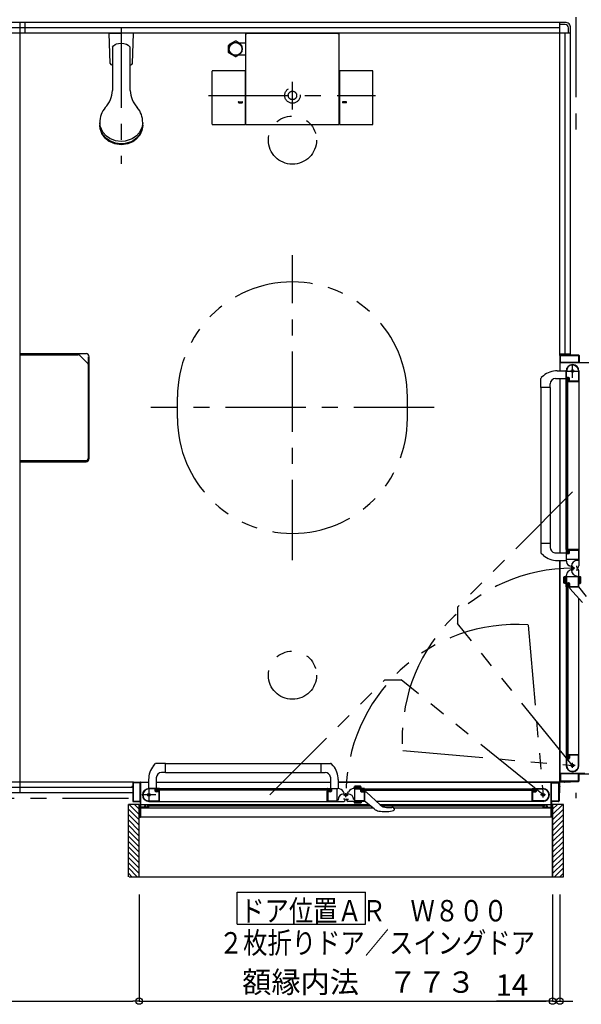
# Model space of a CAD drawing. Extents: x -405 to 205, y -16 to 288.
# Drawn here: x -264 to -212, y 125 to 217 of the extents above; entities that cross this region are included whole.
import ezdxf

# ---------------------------------------------------------------- set-up
doc = ezdxf.new("R2010")
doc.units = 0
doc.header["$MEASUREMENT"] = 0
for name, pattern in [('CENTER', [12, 7.5, -1.5, 1.5, -1.5]), ('DASHED', [4.5, 3, -1.5]), ('PHANTOM', [15, 7.5, -1.5, 1.5, -1.5, 1.5, -1.5])]:
    doc.linetypes.add(name, pattern=pattern)
doc.layers.get('0').update_dxf_attribs({"linetype": 'CONTINUOUS'})
doc.layers.get('DEFPOINTS').update_dxf_attribs({"linetype": 'CONTINUOUS'})
doc.layers.add('VIEW0001', color=7, linetype='CONTINUOUS')
doc.styles.get("Standard").update_dxf_attribs({"font": 'ROMANS', "bigfont": 'EXTFONT'})
doc.dimstyles.new('ISO-25', dxfattribs={"dimtxt": 2.5, "dimasz": 2.5, "dimexe": 1.25, "dimexo": 0.625, "dimtad": 1, "dimdec": 4, "dimdsep": 46, "dimtxsty": 'Standard', "dimcen": 2.5, "dimadec": 0, "dimazin": 0, "dimtfac": 1, "dimtdec": 4, "dimtmove": 0, "dimatfit": 3, "dimfxl": 1, "dimtolj": 1, "dimtzin": 0, "dimarcsym": 0})

# ---------------------------------------------------------------- blocks, each defined once
blk = doc.blocks.new('_ORIGIN')
at = {"color": 0, "linetype": 'ByBlock'}
blk.add_line((0, 0), (-1, 0), dxfattribs=at)
blk.add_circle((0, 0), 0.5, dxfattribs=at)
blk = doc.blocks.new('*D47')
at = {"color": 0}
for p, q in [((-214.250148, 135.389574), (-214.250148, 125.430574)), ((-213.570148, 135.389574), (-213.570148, 125.430574)), ((-214.250148, 125.430574), (-219.497767, 125.430574)), ((-214.850148, 125.430574), (-215.450148, 125.430574)), ((-214.250148, 125.430574), (-213.570148, 125.430574)), ((-212.970148, 125.430574), (-212.370148, 125.430574))]:
    blk.add_line(p, q, dxfattribs=at)
at = {"layer": 'DEFPOINTS', "color": 0}
for p in [(-214.250148, 137.929574), (-213.570148, 137.929574), (-213.570148, 125.429574)]:
    blk.add_point(p, dxfattribs=at)
at = {"color": 0, "xscale": 0.6, "yscale": 0.6, "zscale": 0.6}
blk.add_blockref('_ORIGIN', (-214.250148, 125.430574), dxfattribs=at)
at = {"color": 0, "xscale": 0.6, "yscale": 0.6, "zscale": 0.6, "rotation": 180}
blk.add_blockref('_ORIGIN', (-213.570148, 125.430574), dxfattribs=at)
at = {"color": 0, "linetype": 'Continuous'}
blk.add_text('14', height=2, dxfattribs=at).set_placement((-219.569196, 125.930574))
blk = doc.blocks.new('*D48')
at = {"color": 0}
for p, q in [((-303.570148, 141.838365), (-303.570148, 125.430574)), ((-252.900148, 135.389574), (-252.900148, 125.430574)), ((-302.970148, 125.430574), (-253.500148, 125.430574))]:
    blk.add_line(p, q, dxfattribs=at)
at = {"layer": 'DEFPOINTS', "color": 0}
for p in [(-303.570148, 144.378365), (-252.900148, 137.929574), (-252.900148, 125.429574)]:
    blk.add_point(p, dxfattribs=at)
at = {"color": 0, "xscale": 0.6, "yscale": 0.6, "zscale": 0.6, "rotation": 180}
blk.add_blockref('_ORIGIN', (-303.570148, 125.430574), dxfattribs=at)
at = {"color": 0, "xscale": 0.6, "yscale": 0.6, "zscale": 0.6}
blk.add_blockref('_ORIGIN', (-252.900148, 125.430574), dxfattribs=at)
at = {"color": 0, "linetype": 'Continuous'}
blk.add_text('1013', height=2, dxfattribs=at).set_placement((-282.186529, 125.930574))
blk = doc.blocks.new('*D49')
at = {"color": 0}
for p, q in [((-252.900148, 135.389574), (-252.900148, 125.430574)), ((-214.250148, 135.389574), (-214.250148, 125.430574)), ((-252.300148, 125.430574), (-214.850148, 125.430574))]:
    blk.add_line(p, q, dxfattribs=at)
at = {"layer": 'DEFPOINTS', "color": 0}
for p in [(-252.900148, 137.929574), (-214.250148, 137.929574), (-214.250148, 125.429574)]:
    blk.add_point(p, dxfattribs=at)
at = {"color": 0, "xscale": 0.6, "yscale": 0.6, "zscale": 0.6, "rotation": 180}
blk.add_blockref('_ORIGIN', (-252.900148, 125.430574), dxfattribs=at)
at = {"color": 0, "xscale": 0.6, "yscale": 0.6, "zscale": 0.6}
blk.add_blockref('_ORIGIN', (-214.250148, 125.430574), dxfattribs=at)
at = {"color": 0, "linetype": 'Continuous'}
blk.add_text('額縁内法\u3000７７３', height=2, dxfattribs=at).set_placement((-243.26758, 126.203301))
blk = doc.blocks.new('*D51')
at = {"color": 0}
for p, q in [((-209.529537, 215.878976), (-193.119746, 215.878976)), ((-193.119746, 215.278976), (-193.119746, 185.808976)), ((-203.080746, 185.208976), (-193.119746, 185.208976))]:
    blk.add_line(p, q, dxfattribs=at)
at = {"layer": 'DEFPOINTS', "color": 0}
for p in [(-212.069537, 215.878976), (-205.620746, 185.208976), (-193.120746, 185.208976)]:
    blk.add_point(p, dxfattribs=at)
at = {"color": 0, "xscale": 0.6, "yscale": 0.6, "zscale": 0.6}
for p, rotation in [((-193.119746, 215.878976), 90), ((-193.119746, 185.208976), 270)]:
    blk.add_blockref('_ORIGIN', p, dxfattribs=dict(at, rotation=rotation))
at = {"color": 0, "linetype": 'Continuous'}
blk.add_text('613', height=2, rotation=90, dxfattribs=at).set_placement((-193.619746, 197.640214))

msp = doc.modelspace()

# ---------------------------------------------------------------- linework, layer by layer
at = {"layer": 'VIEW0001', "color": 7, "linetype": 'PHANTOM'}
for p, q in [((-212.070148, 217.378365), (-212.070148, 206.878976)), ((-249.320148, 179.878365), (-249.320148, 181.878365)), ((-227.820148, 179.878365), (-227.820148, 181.878365)), ((-212.385137, 173.000135), (-223.145521, 162.23975)), ((-223.145521, 162.23975), (-223.145521, 160.71375)), ((-212.385137, 147.453365), (-223.145521, 160.71375)), ((-216.533103, 160.557763), (-215.145148, 144.693365)), ((-240.691918, 144.693365), (-229.931533, 155.45375)), ((-229.931533, 155.45375), (-228.405533, 155.45375)), ((-215.145148, 144.693365), (-228.405533, 155.45375)), ((-228.249534, 148.84132), (-212.385137, 147.453365)), ((-212.070148, 144.878976), (-212.070148, 144.378365)), ((-305.070148, 144.378365), (-253.902375, 144.378365))]:
    msp.add_line(p, q, dxfattribs=at)
at = {"layer": 'VIEW0001', "color": 7, "linetype": 'Continuous'}
for p, q in [((-213.570148, 216.878365), (-304.070148, 216.878365)), ((-213.570137, 216.878365), (-303.570137, 216.878365)), ((-213.570137, 216.378365), (-303.570137, 216.378365)), ((-264.070145, 216.878365), (-264.070145, 166.87891)), ((-263.570148, 215.878365), (-263.570148, 216.878365)), ((-213.070148, 216.878365), (-213.570148, 216.878365)), ((-213.570148, 216.478368), (-213.570148, 216.878365)), ((-213.070148, 216.678365), (-213.570148, 216.678365)), ((-213.570137, 185.753365), (-213.570137, 216.878365)), ((-212.770148, 215.878365), (-212.770148, 216.378365)), ((-212.570148, 215.878365), (-212.570148, 216.378366)), ((-212.570137, 215.878365), (-304.570137, 215.878365)), ((-264.070149, 215.628976), (-264.070149, 146.128366)), ((-255.695096, 215.877755), (-254.570096, 215.877755)), ((-255.603305, 213.050038), (-255.695096, 215.877755)), ((-253.445096, 215.877755), (-254.570096, 215.877755)), ((-253.536887, 213.050038), (-253.445096, 215.877754)), ((-242.945147, 215.774797), (-242.945147, 207.373314)), ((-242.895155, 215.82479), (-242.827483, 215.82479)), ((-242.827483, 215.82479), (-242.827483, 215.823395)), ((-234.312813, 215.823395), (-242.827483, 215.823395)), ((-234.312813, 215.823395), (-234.312813, 215.82479)), ((-234.312813, 215.82479), (-234.245154, 215.82479)), ((-234.195149, 207.373314), (-234.195149, 215.774784)), ((-213.070137, 185.803365), (-213.070137, 215.878365)), ((-212.570148, 215.878365), (-212.970148, 215.878365)), ((-212.570148, 206.878976), (-212.570148, 215.878365)), ((-212.570137, 185.803365), (-212.570137, 215.878365)), ((-255.395148, 214.556585), (-255.395148, 210.512524)), ((-253.745148, 210.512522), (-253.745148, 214.551471)), ((-244.535148, 214.077235), (-244.535148, 214.719497)), ((-243.93204, 215.121848), (-244.488255, 214.800717)), ((-243.537776, 214.948366), (-243.838255, 215.121848)), ((-242.945148, 214.948366), (-243.587282, 214.948366)), ((-243.93204, 213.674884), (-244.488255, 213.996015)), ((-243.537776, 213.848366), (-243.838255, 213.674884)), ((-243.584652, 213.848366), (-242.945148, 213.848366)), ((-255.453384, 212.904905), (-255.395148, 212.904905)), ((-253.745148, 212.904905), (-253.686808, 212.904905)), ((-246.085102, 207.373467), (-246.085102, 212.303163)), ((-243.035179, 212.353163), (-246.035102, 212.353163)), ((-242.985179, 212.303163), (-242.985179, 207.373467)), ((-234.155117, 207.373467), (-234.155117, 212.303163)), ((-231.105192, 212.353163), (-234.105117, 212.353163)), ((-231.055195, 207.373467), (-231.055192, 212.303163)), ((-243.586607, 209.468538), (-243.284092, 209.468538)), ((-243.585773, 209.368538), (-243.284329, 209.368538)), ((-233.55369, 209.468538), (-233.856205, 209.468538)), ((-233.554524, 209.368538), (-233.855968, 209.368538)), ((-256.570148, 207.498922), (-256.570148, 207.268637)), ((-252.570148, 207.268637), (-252.570148, 207.498922)), ((-246.035102, 207.323467), (-243.035179, 207.323467)), ((-242.895148, 207.323314), (-234.245149, 207.323314)), ((-234.105117, 207.323467), (-231.105195, 207.323467)), ((-212.570148, 185.803365), (-212.570148, 205.878976)), ((-264.070145, 185.927752), (-257.870131, 185.927752)), ((-212.570148, 185.878365), (-213.570148, 185.878365)), ((-213.170137, 185.818365), (-213.170137, 185.868365)), ((-213.160137, 185.878365), (-213.140137, 185.878365)), ((-213.130137, 185.868365), (-213.130137, 185.818365)), ((-257.657632, 185.640252), (-257.657632, 184.340252)), ((-257.570132, 176.127752), (-257.570132, 185.627751)), ((-213.570137, 185.755558), (-213.570137, 184.328946)), ((-211.250137, 185.053365), (-213.545137, 185.053365)), ((-213.525137, 185.118365), (-213.525137, 185.743365)), ((-213.520137, 185.803365), (-213.185137, 185.803365)), ((-213.510137, 185.758365), (-211.830137, 185.758365)), ((-211.830137, 185.103365), (-213.510137, 185.103365)), ((-213.115137, 185.803365), (-211.820137, 185.803365)), ((-211.815137, 185.743365), (-211.815137, 185.118365)), ((-211.770137, 185.753365), (-211.770137, 185.118365)), ((-211.755137, 185.103365), (-210.385137, 185.103365)), ((-257.657632, 184.340252), (-257.664614, 184.109312)), ((-213.812721, 184.3281), (-212.995135, 184.330954)), ((-212.985137, 183.318366), (-212.985137, 184.303366)), ((-212.940137, 183.773366), (-212.940137, 184.303366)), ((-211.835137, 184.377021), (-211.835137, 183.363366)), ((-211.785137, 184.303778), (-211.785137, 167.628366)), ((-215.335135, 182.752785), (-215.335135, 183.613483)), ((-215.108569, 183.86664), (-215.307706, 183.682284)), ((-214.480135, 182.752785), (-214.480135, 183.107785)), ((-213.980135, 183.607785), (-212.985135, 183.607785)), ((-213.570137, 183.603579), (-213.570137, 167.328831)), ((-212.970137, 167.628366), (-212.970137, 183.303366)), ((-212.943629, 183.303366), (-212.970137, 183.303366)), ((-212.922274, 183.324803), (-212.930767, 183.310649)), ((-212.820137, 183.628366), (-212.920137, 183.628366)), ((-212.920137, 167.303366), (-212.920137, 183.628366)), ((-212.770137, 183.653366), (-212.895137, 183.653366)), ((-212.750137, 183.698366), (-212.865137, 183.698366)), ((-212.820137, 167.303366), (-212.820137, 183.628366)), ((-212.760137, 183.332521), (-212.760137, 183.338366)), ((-212.749506, 183.310649), (-212.757999, 183.324803)), ((-211.795137, 183.303366), (-212.736644, 183.303366)), ((-212.720137, 183.378366), (-212.720137, 183.603366)), ((-212.675137, 183.363366), (-212.675137, 183.623366)), ((-211.845137, 183.353366), (-212.665137, 183.353366)), ((-215.335135, 182.752785), (-215.335133, 167.317648)), ((-214.480135, 182.752785), (-215.335135, 182.752785)), ((-214.485135, 182.752785), (-214.485134, 168.178945)), ((-264.070145, 175.827752), (-257.870131, 175.827752)), ((-214.480135, 168.178946), (-215.335135, 168.178946)), ((-214.480135, 168.178946), (-214.480135, 167.823946)), ((-212.985137, 167.613366), (-212.985137, 166.627056)), ((-212.970137, 167.628366), (-212.943629, 167.628366)), ((-212.930767, 167.621083), (-212.922274, 167.606929)), ((-212.760137, 167.593366), (-212.760137, 167.599211)), ((-212.757999, 167.606929), (-212.749506, 167.621083)), ((-211.785137, 167.628366), (-212.736644, 167.628366)), ((-212.720137, 167.328366), (-212.720137, 167.553366)), ((-212.675137, 167.313366), (-212.675137, 167.563366)), ((-212.660137, 167.578366), (-211.845137, 167.578366)), ((-211.835137, 167.568366), (-211.835137, 166.708366)), ((-211.785137, 167.659171), (-211.785137, 166.088845)), ((-215.10982, 167.066249), (-215.307706, 167.249448)), ((-214.049429, 167.328771), (-212.995135, 167.328998)), ((-213.812721, 166.603632), (-212.995135, 166.600778)), ((-213.570137, 144.878365), (-213.570137, 166.602785)), ((-213.570137, 166.602785), (-213.570137, 146.003365)), ((-212.940137, 166.713366), (-212.940137, 167.163366)), ((-211.845137, 166.698366), (-212.925137, 166.698366)), ((-212.920137, 167.303366), (-212.820137, 167.303366)), ((-212.895137, 167.278366), (-212.770137, 167.278366)), ((-212.865137, 167.238366), (-212.750137, 167.238366)), ((-211.859064, 166.608366), (-211.939064, 166.608366)), ((-264.070145, 165.87891), (-264.070145, 144.878365)), ((-212.555137, 166.032385), (-212.685137, 166.107441)), ((-212.555137, 165.724346), (-212.685137, 165.649291)), ((-212.479064, 166.068366), (-212.479064, 165.688366)), ((-211.990137, 165.963366), (-211.990137, 166.113366)), ((-211.990137, 165.793366), (-211.990137, 165.643366)), ((-211.935137, 165.938366), (-211.965137, 165.938366)), ((-211.935137, 165.818366), (-211.965137, 165.818366)), ((-211.785137, 164.09804), (-211.785137, 165.668366)), ((-213.235138, 165.003248), (-213.235138, 164.552322)), ((-212.985138, 165.127785), (-213.17955, 165.075693)), ((-213.085138, 164.45458), (-213.085138, 165.10099)), ((-212.985137, 164.143366), (-212.985137, 165.129676)), ((-212.940137, 165.043366), (-212.940137, 164.593366)), ((-211.845137, 165.058366), (-212.925137, 165.058366)), ((-211.835137, 164.188366), (-211.835137, 165.048366)), ((-211.785137, 164.427785), (-211.785137, 165.127785)), ((-211.785137, 165.127785), (-211.661218, 165.094582)), ((-211.685137, 164.45458), (-211.685137, 165.10099)), ((-211.635277, 165.060774), (-211.635277, 164.494796)), ((-212.985138, 164.427785), (-213.17955, 164.479878)), ((-212.970137, 164.128366), (-212.970137, 148.453365)), ((-212.970137, 164.128366), (-212.943629, 164.128366)), ((-212.930767, 164.135648), (-212.922274, 164.149803)), ((-212.920137, 164.453366), (-212.920137, 148.128365)), ((-212.920137, 164.453366), (-212.820137, 164.453366)), ((-212.895137, 164.478366), (-212.770137, 164.478366)), ((-212.865137, 164.518366), (-212.750137, 164.518366)), ((-212.820137, 164.453366), (-212.820137, 148.128365)), ((-212.760137, 164.163366), (-212.760137, 164.15752)), ((-212.757999, 164.149803), (-212.749506, 164.135648)), ((-212.736644, 164.128366), (-211.795137, 164.128366)), ((-212.720137, 164.428366), (-212.720137, 164.203366)), ((-212.675137, 164.443366), (-212.675137, 164.193366)), ((-212.660137, 164.178366), (-211.845137, 164.178366)), ((-212.660135, 164.128365), (-212.660135, 164.037501)), ((-212.630729, 163.966515), (-211.452992, 162.678365)), ((-211.071992, 163.232926), (-211.810135, 164.128365)), ((-211.785137, 164.427785), (-211.661218, 164.460989)), ((-211.785137, 147.453365), (-211.785137, 163.041648)), ((-212.985137, 148.438365), (-212.985137, 147.453365)), ((-212.943629, 148.453365), (-212.970137, 148.453365)), ((-212.922274, 148.431928), (-212.930767, 148.446083)), ((-212.820137, 148.128365), (-212.920137, 148.128365)), ((-212.760137, 148.424211), (-212.760137, 148.418365)), ((-212.749506, 148.446083), (-212.757999, 148.431928)), ((-211.795137, 148.453365), (-212.736644, 148.453365)), ((-212.720137, 148.378365), (-212.720137, 148.153365)), ((-212.675137, 148.393365), (-212.675137, 148.133365)), ((-211.845137, 148.403365), (-212.665137, 148.403365)), ((-211.835137, 147.379711), (-211.835137, 148.393365)), ((-251.558423, 147.416798), (-251.374066, 147.615935)), ((-250.444568, 147.643364), (-251.305266, 147.643364)), ((-250.444568, 147.643364), (-235.009431, 147.643362)), ((-250.444568, 146.788364), (-250.444568, 147.643364)), ((-235.870729, 146.788364), (-235.870729, 147.643364)), ((-234.758032, 147.418049), (-234.941231, 147.615935)), ((-212.940137, 147.983365), (-212.940137, 147.453365)), ((-212.770137, 148.103365), (-212.895137, 148.103365)), ((-212.750137, 148.058365), (-212.865137, 148.058365)), ((-251.299568, 146.288364), (-251.299568, 145.293364)), ((-250.444568, 146.788364), (-250.799568, 146.788364)), ((-250.444568, 146.793364), (-235.870728, 146.793362)), ((-235.870729, 146.788364), (-235.515729, 146.788364)), ((-235.020554, 146.357658), (-235.020781, 145.303364)), ((-211.250137, 146.703365), (-213.545137, 146.703365)), ((-213.525137, 146.638365), (-213.525137, 146.013365)), ((-211.830137, 146.653365), (-213.510137, 146.653365)), ((-211.815137, 146.013365), (-211.815137, 146.638365)), ((-211.770137, 146.003365), (-211.770137, 146.638365)), ((-211.755137, 146.653365), (-210.385137, 146.653365)), ((-253.445149, 145.878365), (-304.570137, 145.878365)), ((-253.495148, 145.378365), (-303.570137, 145.378365)), ((-253.570148, 145.468365), (-253.570148, 145.448365)), ((-253.510148, 145.478365), (-253.560148, 145.478365)), ((-253.560148, 145.438365), (-253.510148, 145.438365)), ((-253.495148, 145.828365), (-253.495148, 145.493365)), ((-253.495148, 145.423365), (-253.495148, 144.128365)), ((-253.450148, 145.818365), (-253.450148, 144.138365)), ((-253.447341, 145.878365), (-252.020729, 145.878365)), ((-252.810148, 145.833365), (-253.435148, 145.833365)), ((-252.795148, 144.138365), (-252.795148, 145.818365)), ((-252.745148, 143.558365), (-252.745148, 145.853365)), ((-252.019883, 146.12095), (-252.022737, 145.303364)), ((-251.295361, 145.878365), (-235.020614, 145.878365)), ((-234.295415, 146.12095), (-234.292561, 145.303364)), ((-212.570137, 145.878365), (-234.294568, 145.878365)), ((-234.294568, 145.878365), (-213.695148, 145.878365)), ((-232.819568, 145.293367), (-232.767476, 145.487779)), ((-232.146363, 145.393367), (-232.792773, 145.393367)), ((-232.695031, 145.543367), (-232.244105, 145.543367)), ((-232.119568, 145.293367), (-232.171661, 145.487779)), ((-214.395148, 143.558365), (-214.395148, 145.853365)), ((-214.345148, 144.138365), (-214.345148, 145.818365)), ((-214.330148, 145.833365), (-213.705148, 145.833365)), ((-213.690148, 145.818365), (-213.690148, 144.138365)), ((-213.645148, 145.828365), (-213.645148, 145.493365)), ((-213.645148, 145.423365), (-213.645148, 144.128365)), ((-213.570137, 145.378365), (-213.645148, 145.378365)), ((-213.630148, 145.478365), (-213.580148, 145.478365)), ((-213.580148, 145.438365), (-213.630148, 145.438365)), ((-213.570148, 145.468365), (-213.570148, 145.448365)), ((-213.520137, 145.953365), (-213.185137, 145.953365)), ((-213.510137, 145.998365), (-211.830137, 145.998365)), ((-213.170137, 145.938365), (-213.170137, 145.888365)), ((-213.160137, 145.878365), (-213.140137, 145.878365)), ((-213.130137, 145.888365), (-213.130137, 145.938365)), ((-213.115137, 145.953365), (-211.820137, 145.953365)), ((-213.070137, 145.878365), (-213.070137, 145.953365)), ((-212.570148, 145.878976), (-212.570148, 145.953365)), ((-212.570137, 145.878365), (-212.570137, 145.953365)), ((-253.495148, 144.878365), (-303.570137, 144.878365)), ((-253.495148, 144.878365), (-264.070148, 144.878365)), ((-251.010149, 145.293365), (-251.995149, 145.293365)), ((-251.465149, 145.248365), (-251.995149, 145.248365)), ((-251.390149, 145.058365), (-251.390149, 145.173365)), ((-251.345149, 145.078365), (-251.345149, 145.203365)), ((-251.320149, 145.128365), (-251.320149, 145.228365)), ((-234.995149, 145.228365), (-251.320149, 145.228365)), ((-234.995149, 145.128365), (-251.320149, 145.128365)), ((-251.055149, 144.983365), (-251.315149, 144.983365)), ((-251.070149, 145.028365), (-251.295149, 145.028365)), ((-251.045149, 144.153365), (-251.045149, 144.973365)), ((-251.024304, 145.068365), (-251.030149, 145.068365)), ((-251.016586, 145.230503), (-251.002432, 145.238996)), ((-251.002432, 145.057735), (-251.016586, 145.066228)), ((-235.320149, 145.278365), (-250.995149, 145.278365)), ((-250.995149, 145.251858), (-250.995149, 145.278365)), ((-250.995149, 144.103365), (-250.995149, 145.044873)), ((-235.320149, 145.278365), (-235.320149, 145.251858)), ((-235.320149, 144.093365), (-235.320149, 145.044873)), ((-235.312866, 145.238996), (-235.298712, 145.230503)), ((-235.298712, 145.066228), (-235.312866, 145.057735)), ((-235.305149, 145.293365), (-234.318839, 145.293365)), ((-235.285149, 145.068365), (-235.290994, 145.068365)), ((-235.270149, 144.968365), (-235.270149, 144.153365)), ((-235.005149, 144.983365), (-235.255149, 144.983365)), ((-235.020149, 145.028365), (-235.245149, 145.028365)), ((-234.995149, 145.228365), (-234.995149, 145.128365)), ((-234.970149, 145.203365), (-234.970149, 145.078365)), ((-234.930149, 145.173365), (-234.930149, 145.058365)), ((-234.405149, 145.248365), (-234.855149, 145.248365)), ((-234.390149, 144.153365), (-234.390149, 145.233365)), ((-233.724168, 144.863365), (-233.799224, 144.993365)), ((-233.760149, 144.787293), (-233.380149, 144.787293)), ((-233.416129, 144.863365), (-233.341074, 144.993365)), ((-231.835149, 145.293365), (-232.821459, 145.293365)), ((-232.750149, 144.153365), (-232.750149, 145.233365)), ((-232.735149, 145.248365), (-232.285149, 145.248365)), ((-232.210149, 145.173365), (-232.210149, 145.058365)), ((-232.170149, 145.203365), (-232.170149, 145.078365)), ((-232.145149, 145.228365), (-215.820148, 145.228365)), ((-232.145149, 145.228365), (-232.145149, 145.128365)), ((-232.145149, 145.128365), (-215.820148, 145.128365)), ((-232.135149, 144.983365), (-231.885149, 144.983365)), ((-232.120149, 145.028365), (-231.895149, 145.028365)), ((-231.870149, 144.968365), (-231.870149, 144.153365)), ((-231.855149, 145.068365), (-231.849303, 145.068365)), ((-231.827431, 145.238996), (-231.841586, 145.230503)), ((-231.841586, 145.066228), (-231.827431, 145.057735)), ((-231.820149, 145.278365), (-216.145148, 145.278365)), ((-231.820149, 145.278365), (-231.820149, 145.251858)), ((-231.820149, 145.044873), (-231.820149, 144.103365)), ((-231.820148, 144.968363), (-231.729284, 144.968363)), ((-231.658298, 144.938958), (-230.370148, 143.761221)), ((-216.145148, 145.251858), (-216.145148, 145.278365)), ((-216.145148, 144.103365), (-216.145148, 145.044873)), ((-216.123711, 145.230503), (-216.137866, 145.238996)), ((-216.137866, 145.057735), (-216.123711, 145.066228)), ((-216.130148, 145.293365), (-215.145148, 145.293365)), ((-216.115994, 145.068365), (-216.110148, 145.068365)), ((-216.095148, 144.153365), (-216.095148, 144.973365)), ((-216.085148, 144.983365), (-215.825148, 144.983365)), ((-216.070148, 145.028365), (-215.845148, 145.028365)), ((-215.820148, 145.128365), (-215.820148, 145.228365)), ((-215.795148, 145.078365), (-215.795148, 145.203365)), ((-215.750148, 145.058365), (-215.750148, 145.173365)), ((-215.675148, 145.248365), (-215.145148, 145.248365)), ((-213.570137, 144.878365), (-213.645148, 144.878365)), ((-213.570148, 144.878365), (-213.645148, 144.878365)), ((-253.895148, 137.053329), (-253.895148, 143.80336)), ((-252.895573, 143.80336), (-253.895148, 143.80336)), ((-252.895315, 142.853691), (-253.844984, 143.80336)), ((-253.445148, 144.078365), (-252.810148, 144.078365)), ((-253.435148, 144.123365), (-252.810148, 144.123365)), ((-252.895337, 143.353702), (-253.344994, 143.80336)), ((-252.895148, 137.053329), (-252.895148, 143.80336)), ((-252.795148, 144.063365), (-252.795148, 142.693365)), ((-231.399828, 143.771877), (-252.745148, 143.771879)), ((-252.410148, 143.543365), (-252.730148, 143.543365)), ((-252.395148, 143.643365), (-252.395148, 143.558365)), ((-252.350148, 143.558365), (-252.350148, 143.628365)), ((-252.290148, 143.693365), (-252.345148, 143.693365)), ((-252.335148, 143.643365), (-252.290148, 143.643365)), ((-252.065148, 143.543365), (-252.335148, 143.543365)), ((-252.275148, 143.658365), (-252.275148, 143.678365)), ((-252.125148, 143.678365), (-252.125148, 143.658365)), ((-252.045148, 143.693365), (-252.110148, 143.693365)), ((-252.110148, 143.643365), (-252.065148, 143.643365)), ((-252.068804, 144.143365), (-251.055149, 144.143365)), ((-252.050148, 143.628365), (-252.050148, 143.558365)), ((-251.995561, 144.093365), (-235.320149, 144.093365)), ((-251.995148, 143.543365), (-251.995148, 143.643365)), ((-231.229994, 143.631877), (-251.995148, 143.631879)), ((-235.350954, 144.093365), (-233.780628, 144.093365)), ((-235.260149, 144.143365), (-234.400149, 144.143365)), ((-234.300149, 144.167293), (-234.300149, 144.247293)), ((-233.655149, 144.298365), (-233.805149, 144.298365)), ((-233.630149, 144.243365), (-233.630149, 144.273365)), ((-233.510149, 144.243365), (-233.510149, 144.273365)), ((-233.485149, 144.298365), (-233.335149, 144.298365)), ((-231.789823, 144.093365), (-233.360149, 144.093365)), ((-232.119568, 144.093365), (-232.819568, 144.093365)), ((-232.819568, 144.093365), (-232.786364, 143.969447)), ((-232.146363, 143.993365), (-232.792773, 143.993365)), ((-232.752557, 143.943506), (-232.186579, 143.943506)), ((-231.880149, 144.143365), (-232.740149, 144.143365)), ((-232.119568, 144.093365), (-232.152772, 143.969447)), ((-230.924709, 143.380221), (-231.820148, 144.118363)), ((-215.145148, 144.093365), (-230.733431, 144.093365)), ((-214.395148, 143.771877), (-230.381805, 143.771878)), ((-215.145148, 143.631877), (-230.184975, 143.631878)), ((-229.786472, 143.534615), (-229.267227, 143.534615)), ((-215.071494, 144.143365), (-216.085148, 144.143365)), ((-215.145148, 143.543365), (-215.145148, 143.643365)), ((-215.095148, 143.693365), (-215.030148, 143.693365)), ((-215.090148, 143.628365), (-215.090148, 143.558365)), ((-215.030148, 143.643365), (-215.075148, 143.643365)), ((-215.075148, 143.543365), (-214.805148, 143.543365)), ((-215.015148, 143.678365), (-215.015148, 143.658365)), ((-214.865148, 143.658365), (-214.865148, 143.678365)), ((-214.850148, 143.693365), (-214.795148, 143.693365)), ((-214.805148, 143.643365), (-214.850148, 143.643365)), ((-214.790148, 143.558365), (-214.790148, 143.628365)), ((-214.745148, 143.643365), (-214.745148, 143.558365)), ((-214.730148, 143.543365), (-214.410148, 143.543365)), ((-214.345148, 144.063365), (-214.345148, 142.693365)), ((-213.705148, 144.123365), (-214.330148, 144.123365)), ((-213.695148, 144.078365), (-214.330148, 144.078365)), ((-213.245148, 143.80336), (-214.245589, 143.80336)), ((-214.245148, 137.053329), (-214.245148, 143.80336)), ((-214.245, 142.853713), (-213.295352, 143.80336)), ((-214.245, 143.353746), (-213.795385, 143.80336)), ((-213.245148, 137.053329), (-213.245148, 143.80336)), ((-252.895294, 142.35368), (-253.895144, 143.35353)), ((-252.895283, 141.853658), (-253.895133, 142.853508)), ((-252.810148, 142.678365), (-252.880148, 142.678365)), ((-252.880148, 142.628365), (-252.760148, 142.628365)), ((-252.745148, 142.643365), (-252.745148, 143.478365)), ((-231.015661, 143.455195), (-252.745148, 143.455197)), ((-214.395148, 142.628365), (-252.745148, 142.628365)), ((-252.730148, 143.493365), (-252.045148, 143.493365)), ((-229.233491, 143.200348), (-229.118301, 143.244507)), ((-229.083574, 143.271802), (-229.118307, 143.244505)), ((-229.105678, 143.472896), (-229.103481, 143.470954)), ((-229.083574, 143.271802), (-229.083348, 143.272043)), ((-214.395148, 143.455194), (-229.070148, 143.455196)), ((-229.070148, 143.396419), (-229.070148, 143.314537)), ((-214.410148, 143.493365), (-215.095148, 143.493365)), ((-214.395148, 142.643365), (-214.395148, 143.478365)), ((-214.260148, 142.628365), (-214.380148, 142.628365)), ((-214.330148, 142.678365), (-214.260148, 142.678365)), ((-214.245043, 141.85369), (-213.245193, 142.85354)), ((-214.245, 142.35368), (-213.245166, 143.353514)), ((-252.895261, 141.353646), (-253.895155, 142.353539)), ((-252.89524, 140.853635), (-253.895133, 141.853528)), ((-214.245043, 141.353657), (-213.245171, 142.353529)), ((-214.245043, 140.853624), (-213.245171, 141.853496)), ((-252.895197, 139.853612), (-253.895133, 140.853549)), ((-252.895215, 140.353635), (-253.89511, 141.353527)), ((-214.245086, 139.853601), (-213.245171, 140.853516)), ((-214.245084, 140.353656), (-213.245189, 141.353548)), ((-252.895197, 139.353579), (-253.895133, 140.353516)), ((-252.895132, 138.853525), (-253.895112, 139.853504)), ((-214.245172, 138.853536), (-213.245193, 139.853515)), ((-214.245129, 139.353612), (-213.245193, 140.353548)), ((-252.89511, 138.353513), (-253.895133, 139.353536)), ((-214.245172, 138.353503), (-213.245171, 139.353504)), ((-252.895148, 137.363584), (-253.895133, 138.363569)), ((-252.895148, 137.858568), (-253.895112, 138.858531)), ((-214.245148, 137.858586), (-213.245193, 138.858542)), ((-214.245148, 137.363646), (-213.245193, 138.363602)), ((-253.079868, 137.053329), (-253.895148, 137.86861)), ((-253.574843, 137.053329), (-253.895148, 137.373635)), ((-214.06049, 137.053329), (-213.245148, 137.868671)), ((-213.565515, 137.053329), (-213.245148, 137.373697)), ((-253.844263, 137.053329), (-213.245148, 137.053329)), ((-243.73945, 132.622839), (-243.73945, 135.622839)), ((-243.73945, 135.622839), (-231.73945, 135.622839)), ((-231.73945, 132.622839), (-231.73945, 135.622839)), ((-243.73945, 132.622839), (-231.73945, 132.622839))]:
    msp.add_line(p, q, dxfattribs=at)
at = {"layer": 'VIEW0001', "color": 7, "linetype": 'CENTER'}
for p, q in [((-254.570148, 216.402796), (-254.570148, 203.661784)), ((-238.570148, 208.742916), (-238.570148, 211.318797)), ((-246.404145, 210.048365), (-230.809405, 210.048365)), ((-238.570148, 166.628365), (-238.570148, 195.128365)), ((-212.385137, 183.653366), (-212.385137, 184.953366)), ((-213.035137, 184.303366), (-211.735137, 184.303366)), ((-225.320148, 180.878365), (-251.820148, 180.878365)), ((-212.172634, 165.878605), (-212.564038, 165.878605)), ((-212.385134, 166.091105), (-212.385134, 165.666105)), ((-212.155137, 147.453365), (-212.615137, 147.453365)), ((-212.385137, 147.223365), (-212.385137, 147.683365)), ((-251.345149, 144.693365), (-252.645149, 144.693365)), ((-251.995149, 145.343365), (-251.995149, 144.043365)), ((-233.782888, 144.693362), (-233.357888, 144.693362)), ((-233.570388, 144.480862), (-233.570388, 144.872267)), ((-214.915148, 144.693365), (-215.375148, 144.693365)), ((-215.145148, 144.463365), (-215.145148, 144.923365))]:
    msp.add_line(p, q, dxfattribs=at)
at = {"layer": 'VIEW0001', "color": 4, "linetype": 'Continuous'}
for p, q in [((-264.070117, 185.825556), (-258.601828, 185.825556)), ((-257.730898, 185.037469), (-258.460407, 185.766977)), ((-257.672328, 184.896069), (-257.672328, 176.129918)), ((-264.070117, 175.929914), (-257.872294, 175.929914))]:
    msp.add_line(p, q, dxfattribs=at)
at = {"layer": 'VIEW0001', "color": 160, "linetype": 'Continuous'}
msp.add_line((-214.245148, 143.80336), (-214.245148, 137.053329), dxfattribs=at)
at = {"layer": 'VIEW0001', "color": 7, "linetype": 'Continuous'}
for points in [[(-255.395148, 214.556585), (-255.300202, 214.686486), (-255.145476, 214.799084), (-255.016489, 214.857446), (-254.826725, 214.909549), (-254.571342, 214.933211), (-254.317941, 214.909923), (-254.070423, 214.834992), (-253.929578, 214.757612), (-253.792805, 214.630369), (-253.745148, 214.551471)], [(-252.570148, 207.498922), (-252.644868, 207.025255), (-252.885728, 206.55582), (-253.137748, 206.278136), (-253.562628, 205.987853), (-254.206222, 205.778885), (-254.570148, 205.749682), (-255.111717, 205.815034), (-255.648447, 206.025694), (-255.965938, 206.246116), (-256.297835, 206.617724), (-256.536759, 207.180625), (-256.570148, 207.498922)], [(-252.570148, 207.268637), (-252.644868, 206.79497), (-252.885728, 206.325536), (-253.137748, 206.047852), (-253.562628, 205.757568), (-254.206222, 205.548601), (-254.570148, 205.519398), (-255.111717, 205.584749), (-255.648447, 205.79541), (-255.965938, 206.015832), (-256.297835, 206.38744), (-256.536759, 206.95034), (-256.570148, 207.268637)], [(-252.570148, 207.244397), (-252.644868, 206.77073), (-252.885728, 206.301295), (-253.137748, 206.023611), (-253.562628, 205.733327), (-254.206222, 205.52436), (-254.570148, 205.495157), (-255.111717, 205.560509), (-255.648447, 205.771169), (-255.965938, 205.991591), (-256.297835, 206.363199), (-256.536759, 206.9261), (-256.570148, 207.244397)], [(-252.642505, 206.778131), (-252.845478, 206.325536), (-253.200083, 205.926633), (-253.503939, 205.717839), (-253.95695, 205.530601), (-254.570148, 205.445515), (-255.17363, 205.527859), (-255.759554, 205.792523), (-256.087691, 206.064338), (-256.396569, 206.506876), (-256.497786, 206.778114)], [(-229.106347, 143.473475), (-229.107133, 143.474152), (-229.10803, 143.474918), (-229.109032, 143.475765), (-229.110131, 143.476686), (-229.111323, 143.477672), (-229.112599, 143.478716), (-229.113953, 143.47981), (-229.11538, 143.480946), (-229.116873, 143.482117), (-229.118169, 143.483118), (-229.119507, 143.484137), (-229.120886, 143.485171), (-229.122304, 143.48622), (-229.123762, 143.487281), (-229.125259, 143.488354), (-229.126794, 143.489436), (-229.128367, 143.490527), (-229.129978, 143.491626), (-229.131626, 143.49273), (-229.134624, 143.49469), (-229.137732, 143.496657), (-229.140946, 143.498626), (-229.144263, 143.50059), (-229.147679, 143.502543), (-229.15119, 143.50448), (-229.154792, 143.506394), (-229.158482, 143.50828), (-229.162257, 143.51013), (-229.166111, 143.51194), (-229.169803, 143.513598), (-229.173561, 143.515211), (-229.177383, 143.516778), (-229.181269, 143.518295), (-229.185216, 143.51976), (-229.189223, 143.521169), (-229.193289, 143.52252), (-229.197412, 143.523811), (-229.20159, 143.525038), (-229.205823, 143.526198), (-229.209939, 143.527249), (-229.214102, 143.528235), (-229.218308, 143.529155), (-229.222556, 143.53001), (-229.226844, 143.530797), (-229.231168, 143.531517), (-229.235528, 143.532168), (-229.23992, 143.532749), (-229.244342, 143.533261), (-229.248793, 143.533702), (-229.250903, 143.533885), (-229.253019, 143.53405), (-229.25514, 143.534198), (-229.257267, 143.534326), (-229.2594, 143.534433), (-229.261539, 143.534518), (-229.263683, 143.53458), (-229.265832, 143.534618), (-229.267987, 143.53463), (-229.270077, 143.534616)], [(-229.070148, 143.314537), (-229.070381, 143.312309), (-229.07062, 143.310081), (-229.070872, 143.307854), (-229.071143, 143.305627), (-229.07144, 143.3034), (-229.071768, 143.301175), (-229.072134, 143.298951), (-229.072544, 143.296729), (-229.073005, 143.294508), (-229.073524, 143.292289), (-229.074106, 143.290073), (-229.074758, 143.287871), (-229.075487, 143.285693), (-229.076301, 143.28355), (-229.077207, 143.281453), (-229.07821, 143.279413), (-229.079319, 143.277441), (-229.08054, 143.275548), (-229.081881, 143.273745), (-229.083348, 143.272043)]]:
    msp.add_lwpolyline(points, dxfattribs=at)
at = {"layer": 'VIEW0001', "color": 4, "linetype": 'Continuous'}
for points in [[(-257.730898, 185.037469), (-257.705228, 185.005927), (-257.691708, 184.981834)], [(-257.691708, 184.981834), (-257.676682, 184.937515), (-257.672328, 184.896069)]]:
    msp.add_lwpolyline(points, dxfattribs=at)
at = {"layer": 'VIEW0001', "color": 7, "linetype": 'Continuous'}
for centre, radius in [((-243.885148, 214.398366), 0.625), ((-243.885148, 214.398366), 0.586093), ((-212.385137, 184.303366), 0.125), ((-212.385134, 165.878605), 0.1125), ((-212.385137, 147.453365), 0.125), ((-251.995149, 144.693365), 0.125), ((-233.570388, 144.693362), 0.1125), ((-215.145148, 144.693365), 0.125)]:
    msp.add_circle(centre, radius, dxfattribs=at)
at = {"layer": 'VIEW0001', "color": 7, "linetype": 'DASHED'}
for radius in [0.725, 0.395]:
    msp.add_circle((-238.570148, 210.048365), radius, dxfattribs=at)
at = {"layer": 'VIEW0001', "color": 7, "linetype": 'PHANTOM'}
for centre in [(-238.570148, 205.878365), (-238.570148, 155.878365)]:
    msp.add_circle(centre, 2.25, dxfattribs=at)
at = {"layer": 'VIEW0001', "color": 7, "linetype": 'Continuous'}
for centre, radius, start, end in [((-213.070148, 216.378365), 0.5, 0, 90.000003), ((-213.070148, 216.378365), 0.3, 0, 90.000003), ((-242.895147, 215.774797), 0.05, 90, 180), ((-243.885148, 214.398366), 0.725, 146.291564, 153.708436), ((-243.885148, 214.398366), 0.725, 86.291564, 93.708436), ((-243.885148, 214.398366), 0.725, 206.291564, 213.708436), ((-243.885148, 214.398366), 0.725, 266.291564, 273.708436), ((-255.453384, 213.054905), 0.15, 181.859241, 263.59563), ((-253.686808, 213.054905), 0.15, 276.404584, 358.140766), ((-246.035102, 212.303163), 0.05, 90, 180), ((-243.035179, 212.303163), 0.05, 0, 90), ((-234.105117, 212.303163), 0.05, 90, 180), ((-231.105192, 212.303163), 0.05, 359.999966, 90), ((-257.903563, 210.61301), 2.5, 317.343184, 357.696399), ((-251.236733, 210.613011), 2.5, 182.303659, 222.656861), ((-254.445607, 207.543064), 2.125, 139.646784, 181.190279), ((-254.69469, 207.543064), 2.125, 358.809721, 40.353199), ((-243.585133, 209.418566), 0.05, 88.074673, 270), ((-243.285134, 209.418538), 0.05, 270, 90), ((-233.855163, 209.418538), 0.05, 90, 270), ((-233.555164, 209.418566), 0.05, 270, 91.925327), ((-246.035102, 207.373467), 0.05, 180, 270), ((-243.035179, 207.373467), 0.05, 270, 0), ((-242.895148, 207.373314), 0.05, 180, 270), ((-234.245149, 207.373314), 0.05, 270, 0), ((-234.105117, 207.373467), 0.05, 180, 270), ((-231.105195, 207.373467), 0.05, 270, 359.999966), ((-257.870131, 185.627751), 0.3, 0, 90.000003), ((-213.160137, 185.868365), 0.01, 90, 180), ((-213.140137, 185.868365), 0.01, 0, 90), ((-213.520137, 185.753365), 0.05, 90, 180), ((-213.545137, 185.078365), 0.025, 180, 270), ((-213.510137, 185.743365), 0.015, 90, 180), ((-213.510137, 185.118365), 0.015, 180, 270), ((-213.185137, 185.818365), 0.015, 270, 0), ((-213.115137, 185.818365), 0.015, 180, 270), ((-211.830137, 185.743365), 0.015, 0, 90), ((-211.830137, 185.118365), 0.015, 270, 0), ((-211.820137, 185.753365), 0.05, 0, 90), ((-211.755137, 185.118365), 0.015, 180, 270), ((-213.805495, 182.258112), 2.07, 90.2, 129.024181), ((-212.385137, 184.303366), 0.6, 0, 180), ((-212.385137, 184.303366), 0.555, 7.767066, 180), ((-211.845137, 184.377021), 0.01, 0, 7.767066), ((-215.235135, 183.613483), 0.1, 136.527572, 180), ((-213.980135, 183.107785), 0.5, 90, 180), ((-212.970137, 183.318366), 0.015, 180, 270), ((-212.943629, 183.318366), 0.015, 270, 329.036243), ((-212.865137, 183.773366), 0.075, 180, 270), ((-212.935137, 183.332521), 0.015, 329.036243, 0), ((-212.895137, 183.628366), 0.025, 90, 180), ((-212.770137, 183.603366), 0.05, 0, 90), ((-212.745137, 183.338366), 0.015, 90, 180), ((-212.745137, 183.332521), 0.015, 180, 210.963757), ((-212.750137, 183.623366), 0.075, 0, 90), ((-212.736644, 183.318366), 0.015, 210.963757, 270), ((-212.745137, 183.378366), 0.025, 270, 0), ((-212.665137, 183.363366), 0.01, 180, 270), ((-211.845137, 183.363366), 0.01, 270, 0), ((-211.795137, 183.313366), 0.01, 270, 0), ((-257.870131, 176.127752), 0.3, 269.999997, 0), ((-213.980135, 167.823946), 0.5, 180, 262.044381), ((-212.970137, 167.613366), 0.015, 90, 180), ((-212.943629, 167.613366), 0.015, 30.963757, 90), ((-212.935137, 167.599211), 0.015, 0, 30.963757), ((-212.745137, 167.599211), 0.015, 149.036243, 180), ((-212.745137, 167.593366), 0.015, 180, 270), ((-212.736644, 167.613366), 0.015, 90, 149.036243), ((-212.745137, 167.553366), 0.025, 0, 90), ((-212.660137, 167.563366), 0.015, 90, 180), ((-211.845137, 167.568366), 0.01, 0, 90), ((-211.795137, 167.618366), 0.01, 0, 90), ((-215.235135, 167.318248), 0.1, 180, 223.472428), ((-213.805495, 168.673619), 2.07, 230.941862, 269.8), ((-212.385137, 166.627056), 0.6, 180, 240), ((-212.865137, 167.163366), 0.075, 90, 180), ((-212.925137, 166.713366), 0.015, 180, 270), ((-212.895137, 167.303366), 0.025, 180, 270), ((-212.770137, 167.328366), 0.05, 270, 0), ((-212.750137, 167.313366), 0.075, 270, 0), ((-211.939064, 166.068366), 0.54, 90, 180), ((-211.845137, 166.708366), 0.01, 270, 0), ((-212.385137, 165.129676), 0.6, 120, 180), ((-211.939064, 165.688366), 0.54, 180, 270), ((-211.965137, 165.963366), 0.025, 180, 270), ((-211.965137, 165.793366), 0.025, 90, 180), ((-211.935137, 166.088366), 0.15, 270, 0), ((-211.935137, 165.668366), 0.15, 0, 90), ((-213.160138, 165.003248), 0.075, 105, 180), ((-212.925137, 165.043366), 0.015, 90, 180), ((-211.845137, 165.048366), 0.01, 0, 90), ((-211.670277, 165.060774), 0.035, 0, 75), ((-213.160138, 164.552322), 0.075, 180, 255), ((-212.970137, 164.143366), 0.015, 180, 270), ((-212.943629, 164.143366), 0.015, 270, 329.036243), ((-212.865137, 164.593366), 0.075, 180, 270), ((-212.935137, 164.15752), 0.015, 329.036243, 0), ((-212.895137, 164.453366), 0.025, 90, 180), ((-212.770137, 164.428366), 0.05, 0, 90), ((-212.745137, 164.163366), 0.015, 90, 180), ((-212.745137, 164.15752), 0.015, 180, 210.963757), ((-212.750137, 164.443366), 0.075, 0, 90), ((-212.736644, 164.143366), 0.015, 210.963757, 270), ((-212.745137, 164.203366), 0.025, 270, 0), ((-212.660137, 164.193366), 0.015, 180, 270), ((-212.560135, 164.037501), 0.1, 180, 222.43623), ((-211.845137, 164.188366), 0.01, 270, 0), ((-211.795137, 164.138366), 0.01, 270, 0), ((-211.670277, 164.494796), 0.035, 285, 0), ((-212.970137, 148.438365), 0.015, 90, 180), ((-212.943629, 148.438365), 0.015, 30.963757, 90), ((-212.935137, 148.424211), 0.015, 0, 30.963757), ((-212.895137, 148.128365), 0.025, 180, 270), ((-212.770137, 148.153365), 0.05, 270, 0), ((-212.745137, 148.424211), 0.015, 149.036243, 180), ((-212.745137, 148.418365), 0.015, 180, 270), ((-212.750137, 148.133365), 0.075, 270, 0), ((-212.736644, 148.438365), 0.015, 90, 149.036243), ((-212.745137, 148.378365), 0.025, 0, 90), ((-212.665137, 148.393365), 0.01, 90, 180), ((-211.845137, 148.393365), 0.01, 0, 90), ((-211.795137, 148.443365), 0.01, 0, 90), ((-249.949895, 146.113724), 2.07, 140.975819, 179.8), ((-251.305266, 147.543364), 0.1, 90, 133.472428), ((-235.010031, 147.543364), 0.1, 46.527572, 90), ((-236.365402, 146.113724), 2.07, 0.2, 39.058138), ((-212.385137, 147.453365), 0.6, 180, 0), ((-212.865137, 147.983365), 0.075, 90, 180), ((-212.385137, 147.453365), 0.555, 180, 352.232934), ((-211.845137, 147.379711), 0.01, 352.232934, 0), ((-211.800137, 147.553013), 0.015, 0, 2.693539), ((-250.799568, 146.288364), 0.5, 90, 180), ((-235.515729, 146.288364), 0.5, 7.955619, 90), ((-213.545137, 146.678365), 0.025, 90, 180), ((-213.510137, 146.638365), 0.015, 90, 180), ((-211.830137, 146.638365), 0.015, 0, 90), ((-211.755137, 146.638365), 0.015, 90, 180), ((-253.560148, 145.468365), 0.01, 90, 180), ((-253.560148, 145.448365), 0.01, 180, 270), ((-253.510148, 145.493365), 0.015, 270, 0), ((-253.510148, 145.423365), 0.015, 0, 90), ((-253.445148, 145.828365), 0.05, 90, 180), ((-253.435148, 145.818365), 0.015, 90, 180), ((-252.810148, 145.818365), 0.015, 0, 90), ((-252.770148, 145.853365), 0.025, 0, 90), ((-232.695031, 145.468367), 0.075, 90, 165), ((-232.244105, 145.468367), 0.075, 15, 90), ((-214.370148, 145.853365), 0.025, 90, 180), ((-214.330148, 145.818365), 0.015, 90, 180), ((-213.705148, 145.818365), 0.015, 0, 90), ((-213.695148, 145.828365), 0.05, 0, 90), ((-213.630148, 145.493365), 0.015, 180, 270), ((-213.630148, 145.423365), 0.015, 90, 180), ((-213.580148, 145.468365), 0.01, 0, 90), ((-213.580148, 145.448365), 0.01, 270, 0), ((-213.520137, 146.003365), 0.05, 180, 270), ((-213.510137, 146.013365), 0.015, 180, 270), ((-213.185137, 145.938365), 0.015, 0, 90), ((-213.160137, 145.888365), 0.01, 180, 270), ((-213.140137, 145.888365), 0.01, 270, 0), ((-213.115137, 145.938365), 0.015, 90, 180), ((-211.830137, 146.013365), 0.015, 270, 0), ((-211.820137, 146.003365), 0.05, 270, 0), ((-251.995149, 144.693365), 0.6, 90, 270), ((-251.995149, 144.693365), 0.555, 90, 262.232934), ((-251.465149, 145.173365), 0.075, 0, 90), ((-251.315149, 145.058365), 0.075, 180, 270), ((-251.320149, 145.203365), 0.025, 90, 180), ((-251.295149, 145.078365), 0.05, 180, 270), ((-251.070149, 145.053365), 0.025, 270, 0), ((-251.055149, 144.973365), 0.01, 0, 90), ((-251.030149, 145.053365), 0.015, 90, 180), ((-251.024304, 145.243365), 0.015, 270, 300.963757), ((-251.024304, 145.053365), 0.015, 59.036243, 90), ((-251.010149, 145.278365), 0.015, 0, 90), ((-251.010149, 145.251858), 0.015, 300.963757, 0), ((-251.010149, 145.044873), 0.015, 0, 59.036243), ((-235.305149, 145.278365), 0.015, 90, 180), ((-235.305149, 145.251858), 0.015, 180, 239.036243), ((-235.305149, 145.044873), 0.015, 120.963757, 180), ((-235.290994, 145.243365), 0.015, 239.036243, 270), ((-235.290994, 145.053365), 0.015, 90, 120.963757), ((-235.285149, 145.053365), 0.015, 0, 90), ((-235.245149, 145.053365), 0.025, 180, 270), ((-235.255149, 144.968365), 0.015, 90, 180), ((-235.020149, 145.078365), 0.05, 270, 0), ((-235.005149, 145.058365), 0.075, 270, 0), ((-234.995149, 145.203365), 0.025, 0, 90), ((-234.855149, 145.173365), 0.075, 90, 180), ((-234.405149, 145.233365), 0.015, 0, 90), ((-234.318839, 144.693365), 0.6, 30, 90), ((-233.760149, 144.247293), 0.54, 90, 180), ((-233.380149, 144.247293), 0.54, 0, 90), ((-232.821459, 144.693365), 0.6, 90, 150), ((-232.735149, 145.233365), 0.015, 90, 180), ((-232.285149, 145.173365), 0.075, 0, 90), ((-232.135149, 145.058365), 0.075, 180, 270), ((-232.145149, 145.203365), 0.025, 90, 180), ((-232.120149, 145.078365), 0.05, 180, 270), ((-231.895149, 145.053365), 0.025, 270, 0), ((-231.885149, 144.968365), 0.015, 0, 90), ((-231.855149, 145.053365), 0.015, 90, 180), ((-231.849303, 145.243365), 0.015, 270, 300.963757), ((-231.849303, 145.053365), 0.015, 59.036243, 90), ((-231.835149, 145.278365), 0.015, 0, 90), ((-231.835149, 145.251858), 0.015, 300.963757, 0), ((-231.835149, 145.044873), 0.015, 0, 59.036243), ((-231.729284, 144.868363), 0.1, 47.56377, 90), ((-216.130148, 145.278365), 0.015, 90, 180), ((-216.130148, 145.251858), 0.015, 180, 239.036243), ((-216.130148, 145.044873), 0.015, 120.963757, 180), ((-216.115994, 145.243365), 0.015, 239.036243, 270), ((-216.115994, 145.053365), 0.015, 90, 120.963757), ((-216.110148, 145.053365), 0.015, 0, 90), ((-216.070148, 145.053365), 0.025, 180, 270), ((-216.085148, 144.973365), 0.01, 90, 180), ((-215.845148, 145.078365), 0.05, 270, 0), ((-215.825148, 145.058365), 0.075, 270, 0), ((-215.820148, 145.203365), 0.025, 0, 90), ((-215.675148, 145.173365), 0.075, 90, 180), ((-215.145148, 144.693365), 0.6, 270, 90), ((-215.145148, 144.693365), 0.555, 277.767066, 90), ((-253.445148, 144.128365), 0.05, 180, 270), ((-253.435148, 144.138365), 0.015, 180, 270), ((-252.810148, 144.138365), 0.015, 270, 0), ((-252.810148, 144.063365), 0.015, 0, 90), ((-252.730148, 143.558365), 0.015, 180, 270), ((-252.410148, 143.558365), 0.015, 270, 0), ((-252.345148, 143.643365), 0.05, 90, 180), ((-252.335148, 143.628365), 0.015, 90, 180), ((-252.335148, 143.558365), 0.015, 180, 270), ((-252.290148, 143.678365), 0.015, 0, 90), ((-252.290148, 143.658365), 0.015, 270, 0), ((-252.110148, 143.678365), 0.015, 90, 180), ((-252.110148, 143.658365), 0.015, 180, 270), ((-252.068804, 144.153365), 0.01, 262.232934, 270), ((-252.065148, 143.628365), 0.015, 0, 90), ((-252.065148, 143.558365), 0.015, 270, 0), ((-252.045148, 143.643365), 0.05, 0, 90), ((-252.045148, 143.543365), 0.05, 270, 0), ((-251.055149, 144.153365), 0.01, 270, 0), ((-251.005149, 144.103365), 0.01, 270, 0), ((-235.310149, 144.103365), 0.01, 180, 270), ((-235.260149, 144.153365), 0.01, 180, 270), ((-234.400149, 144.153365), 0.01, 270, 0), ((-233.780149, 144.243365), 0.15, 270, 0), ((-233.655149, 144.273365), 0.025, 0, 90), ((-233.485149, 144.273365), 0.025, 90, 180), ((-233.360149, 144.243365), 0.15, 180, 270), ((-232.752557, 143.978506), 0.035, 195, 270), ((-232.740149, 144.153365), 0.01, 180, 270), ((-232.186579, 143.978506), 0.035, 270, 345), ((-231.880149, 144.153365), 0.01, 270, 0), ((-231.830149, 144.103365), 0.01, 270, 0), ((-229.786472, 144.399615), 0.865, 227.56377, 270), ((-216.135148, 144.103365), 0.01, 180, 270), ((-216.085148, 144.153365), 0.01, 180, 270), ((-215.244796, 144.108365), 0.015, 267.306461, 270), ((-215.095148, 143.643365), 0.05, 90, 180), ((-215.095148, 143.543365), 0.05, 180, 270), ((-215.075148, 143.628365), 0.015, 90, 180), ((-215.075148, 143.558365), 0.015, 180, 270), ((-215.071494, 144.153365), 0.01, 270, 277.767066), ((-215.030148, 143.678365), 0.015, 0, 90), ((-215.030148, 143.658365), 0.015, 270, 0), ((-214.850148, 143.678365), 0.015, 90, 180), ((-214.850148, 143.658365), 0.015, 180, 270), ((-214.805148, 143.628365), 0.015, 0, 90), ((-214.805148, 143.558365), 0.015, 270, 0), ((-214.795148, 143.643365), 0.05, 0, 90), ((-214.730148, 143.558365), 0.015, 180, 270), ((-214.410148, 143.558365), 0.015, 270, 0), ((-214.330148, 144.138365), 0.015, 180, 270), ((-214.330148, 144.063365), 0.015, 90, 180), ((-213.705148, 144.138365), 0.015, 270, 0), ((-213.695148, 144.128365), 0.05, 270, 0), ((-252.880148, 142.663365), 0.015, 90, 180), ((-252.880148, 142.643365), 0.015, 180, 270), ((-252.810148, 142.693365), 0.015, 270, 0), ((-252.760148, 142.643365), 0.015, 270, 0), ((-252.730148, 143.478365), 0.015, 90, 180), ((-230.352239, 144.074683), 0.9, 230.5, 260.711564), ((-229.905148, 146.808363), 3.67, 260.711564, 280.545296), ((-229.170148, 143.396419), 0.1, 0, 48.189685), ((-214.410148, 143.478365), 0.015, 0, 90), ((-214.380148, 142.643365), 0.015, 180, 270), ((-214.330148, 142.693365), 0.015, 180, 270), ((-214.260148, 142.663365), 0.015, 0, 90), ((-214.260148, 142.643365), 0.015, 270, 0)]:
    msp.add_arc(centre, radius, start, end, dxfattribs=at)
at = {"layer": 'VIEW0001', "color": 160, "linetype": 'Continuous'}
msp.add_arc((-234.245154, 215.774784), 0.05, 0, 90, dxfattribs=at)
at = {"layer": 'VIEW0001', "color": 7, "linetype": 'PHANTOM'}
for centre, radius, start, end in [((-238.570148, 181.878365), 10.75, 0, 180), ((-238.570148, 179.878365), 10.75, 180, 0), ((-212.385134, 149.953365), 15.925, 90, 183.997334), ((-217.645148, 144.693362), 15.925, 86.002666, 180)]:
    msp.add_arc(centre, radius, start, end, dxfattribs=at)
at = {"layer": 'VIEW0001', "color": 4, "linetype": 'Continuous'}
for centre, start, end in [((-258.601828, 185.625556), 45.000015, 90), ((-257.872294, 176.129914), 270, 0)]:
    msp.add_arc(centre, 0.2, start, end, dxfattribs=at)

# ---------------------------------------------------------------- texts
at = {"layer": 'VIEW0001', "color": 7, "width": 0.833333}
for s, p in [('ドア位置ＡＲ\u3000Ｗ８００', (-243.454116, 132.873506)), ('２枚折りドア／スイングドア', (-245.454116, 129.876173))]:
    msp.add_text(s, height=2, dxfattribs=at).set_placement(p)

# ---------------------------------------------------------------- dimensions: what is measured, and where the dimension line sits
at = {"layer": 'VIEW0001', "color": 7}
for base, p1, p2, angle, text, picture, middle in [((-193.119746, 185.208976), (-212.069537, 215.878976), (-205.620746, 185.208976), 90, '613', '*D51', (-193.119746, 200.544976)), ((-252.900148, 125.430574), (-303.570148, 144.378365), (-252.900148, 137.929574), 180, '1013', '*D48', (-278.234148, 125.430574)), ((-214.250148, 125.430574), (-252.900148, 137.929574), (-214.250148, 137.929574), 180, '額縁内法\u3000７７３', '*D49', (-233.574148, 125.430574)), ((-213.570148, 125.430574), (-214.250148, 137.929574), (-213.570148, 137.929574), 180, '14', '*D47', (-217.473958, 125.430574))]:
    dim = msp.add_linear_dim(base=base, p1=p1, p2=p2, angle=angle, text=text, dimstyle='ISO-25', override={"dimtxt": 2, "dimasz": 0.6, "dimexe": 0, "dimexo": 2.54, "dimgap": 0.5, "dimtad": 1, "dimtih": 0, "dimtoh": 0, "dimdsep": 46, "dimblk1": 'ORIGIN', "dimblk2": 'ORIGIN', "dimsah": 1, "dimse1": 0, "dimse2": 0, "dimtmove": 0}, dxfattribs=at)
    dim.commit()
    dim.dimension.update_dxf_attribs({"geometry": picture, "text_midpoint": middle, "dimtype": 160})

doc.saveas('drawing.dxf')
